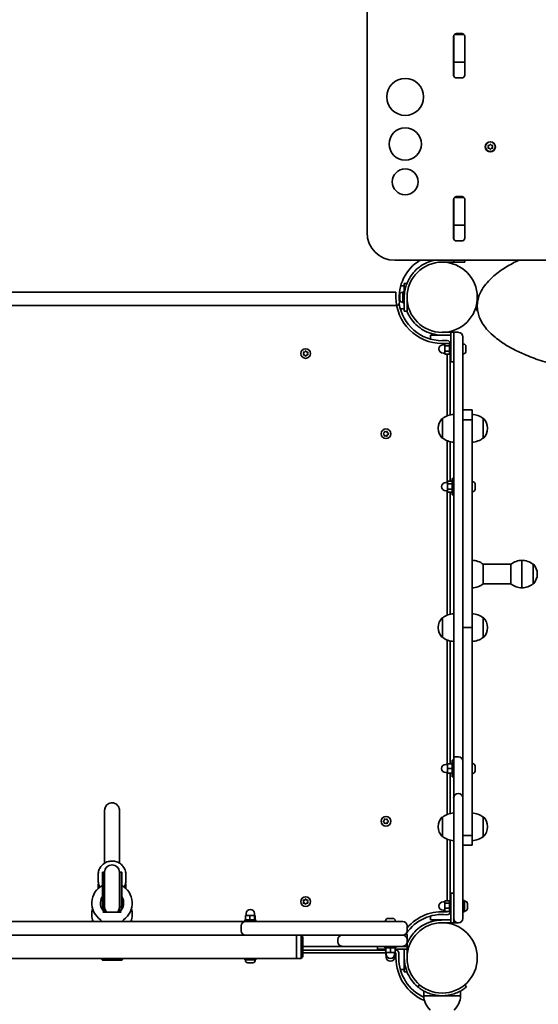
# Model space of a CAD drawing. Units: millimetres. Extents: x -5473 to 5770, y -4240 to 4450.
# Drawn here: x 713 to 1275, y -888 to 179 of the extents above; entities that cross this region are included whole.
import ezdxf

# ---------------------------------------------------------------- set-up
doc = ezdxf.new("R2010")
doc.units = ezdxf.units.MM
doc.layers.add('Widoczne (ISO)', color=7, linetype='Continuous', lineweight=35)

msp = doc.modelspace()

# ---------------------------------------------------------------- linework, layer by layer
at = {"layer": 'Widoczne (ISO)'}
for p, q in [((1089.5, 524.3), (1089.5, -51.7)), ((1183.4, 119), (1183.4, 161)), ((1183.5, 133.9), (1183.5, 161.9)), ((1194.8, 162.9), (1184.1, 162.9)), ((1186.5, 164), (1192.5, 164)), ((1195.5, 161.9), (1195.5, 133.9)), ((1195.6, 161), (1195.6, 119)), ((1183.5, 132.9), (1183.5, 133.9)), ((1183.5, 132.9), (1195.5, 132.9)), ((1183.5, 132.9), (1183.5, 129.9)), ((1183.5, 129.9), (1183.5, 118.3)), ((1195.5, 133.9), (1195.5, 132.9)), ((1195.5, 129.9), (1195.5, 132.9)), ((1195.5, 129.9), (1195.5, 118.3)), ((1192.5, 115.9), (1186.5, 115.9)), ((1221, 42.8), (1222.2, 43)), ((1222.2, 43), (1223, 43.9)), ((1223.5, 43.9), (1224.2, 43)), ((1224.2, 43), (1225.4, 42.8)), ((1221.2, 41.3), (1220.8, 42.4)), ((1220.8, 40.1), (1221.2, 41.3)), ((1222.2, 39.5), (1221, 39.7)), ((1223, 38.6), (1222.2, 39.5)), ((1224.1, 39.3), (1223.5, 38.6)), ((1225.4, 39.7), (1224.2, 39.5)), ((1225.7, 42.4), (1225.2, 41.3)), ((1225.2, 41.3), (1225.7, 40.1)), ((1183.4, -57.7), (1183.4, -15.7)), ((1183.5, -42.7), (1183.5, -14.7)), ((1194.8, -13.7), (1184.1, -13.7)), ((1186.5, -12.6), (1192.5, -12.6)), ((1195.5, -14.7), (1195.5, -42.7)), ((1195.6, -15.7), (1195.6, -57.7)), ((1183.5, -43.7), (1183.5, -42.7)), ((1183.5, -43.7), (1195.5, -43.7)), ((1183.5, -43.7), (1183.5, -46.8)), ((1183.5, -46.8), (1183.5, -58.4)), ((1195.5, -42.7), (1195.5, -43.7)), ((1195.5, -46.8), (1195.5, -43.7)), ((1195.5, -46.8), (1195.5, -58.4)), ((1192.5, -60.7), (1186.5, -60.7)), ((1119.5, -81.7), (1284.5, -81.7)), ((1171, -83.7), (1181.5, -83.7)), ((1183.5, -83.7), (1181.5, -83.7)), ((1183.5, -83.7), (1183.5, -81.7)), ((1183.5, -83.7), (1195.5, -83.7)), ((1195.5, -81.7), (1195.5, -83.7)), ((570.6, -116.3), (1120.9, -116.3)), ((1120.9, -116.3), (1120.9, -121.8)), ((1129.9, -109.3), (1126, -109.3)), ((1127.6, -116.5), (1128.3, -116.5)), ((1128.3, -127.8), (1128.3, -115.8)), ((1129.9, -115.8), (1128.3, -115.8)), ((1129.9, -111.3), (1129.9, -106.8)), ((1132.8, -106.8), (1129.9, -106.8)), ((1129.9, -111.3), (1129.9, -115.8)), ((1129.9, -121.8), (1129.9, -115.8)), ((1125, -119.2), (1125, -119.1)), ((1125, -119.1), (1125, -119.1)), ((1125, -120.7), (1125, -119.2)), ((1125, -121.2), (1125, -120.7)), ((1125, -123.4), (1125, -121.2)), ((1125, -123.7), (1125, -123.4)), ((1125, -123.7), (1125, -123.7)), ((1125, -123.7), (1125, -123.7)), ((1125, -124.5), (1125, -123.7)), ((1127.6, -127), (1128.3, -127)), ((1129.9, -127.8), (1128.3, -127.8)), ((1129.9, -118.8), (1130, -118.8)), ((1129.9, -121.8), (1129.9, -126.8)), ((1129.9, -136.8), (1129.9, -126.8)), ((1132.9, -126.8), (1132.9, -121.8)), ((1132.9, -124.8), (1133, -124.8)), ((1132.9, -126.8), (1132.9, -136.8)), ((1211.2, -119.8), (1209, -119.8)), ((1209, -123.8), (1209, -119.8)), ((1209.9, -123.8), (1209, -123.8)), ((569.6, -130.6), (1121.6, -130.6)), ((1125.6, -134.3), (1129.9, -134.3)), ((1129.9, -136.8), (1132.9, -136.8)), ((1208.4, -128.5), (1208.4, -134)), ((1176, -159.8), (1171, -159.8)), ((1176, -159.8), (1180.5, -159.8)), ((1180.5, -159.8), (1183.5, -159.8)), ((1180.5, -159.8), (1180.5, -177.8)), ((1188.7, -159.8), (1183.5, -159.8)), ((1183.5, -172), (1183.5, -159.8)), ((1158.5, -162.8), (1161.5, -162.8)), ((1158.5, -162.8), (1158.5, -167.1)), ((1161.5, -162.8), (1171, -162.8)), ((1171, -162.8), (1176, -162.8)), ((1176.5, -168.8), (1171, -168.8)), ((1180.5, -162.8), (1176, -162.8)), ((1193.5, -164.6), (1193.5, -172.9)), ((1020.7, -181.2), (1021.9, -181.1)), ((1022.1, -180.9), (1022.7, -180.1)), ((1023.2, -180.1), (1023.9, -181.1)), ((1023.9, -181.1), (1025.1, -181.2)), ((1171, -171.8), (1176.5, -171.8)), ((1173.9, -173.3), (1171.9, -173.3)), ((1178.9, -172.1), (1173.9, -172.1)), ((1173.9, -172.1), (1173.9, -174.4)), ((1178.9, -174.4), (1173.9, -174.4)), ((1173.9, -174.4), (1173.9, -180.2)), ((1178.9, -180.2), (1173.9, -180.2)), ((1173.9, -180.2), (1173.9, -183.6)), ((1176.5, -171.8), (1176.5, -172.1)), ((1178.9, -183.8), (1178.9, -171.8)), ((1180.5, -171.8), (1178.9, -171.8)), ((1180.5, -191.8), (1180.5, -177.8)), ((1183.5, -327.7), (1183.5, -172)), ((1194.2, -172.6), (1193.5, -172.6)), ((1193.5, -172.9), (1193.5, -326.8)), ((1196.8, -175.1), (1196.8, -175.2)), ((1196.8, -175.2), (1196.8, -175.4)), ((1196.8, -175.4), (1196.8, -177.1)), ((1196.8, -177.1), (1196.8, -177.2)), ((1196.8, -177.2), (1196.8, -177.2)), ((1196.8, -177.2), (1196.8, -177.6)), ((1196.8, -177.6), (1196.8, -179.7)), ((1196.8, -179.7), (1196.8, -179.8)), ((1196.8, -179.8), (1196.8, -180)), ((1196.8, -179.8), (1196.8, -179.8)), ((1196.8, -180), (1196.8, -180.5)), ((1020.9, -182.8), (1020.5, -181.7)), ((1020.5, -183.9), (1020.9, -182.8)), ((1021.9, -184.5), (1020.7, -184.3)), ((1022.7, -185.5), (1021.9, -184.5)), ((1023.9, -184.5), (1023.2, -185.5)), ((1025.1, -184.3), (1023.9, -184.5)), ((1025.4, -181.7), (1024.9, -182.8)), ((1024.9, -182.8), (1025.4, -183.9)), ((1173.9, -182.3), (1171.9, -182.3)), ((1178.9, -183.6), (1173.9, -183.6)), ((1176.5, -183.6), (1176.5, -250.4)), ((1180.5, -183.8), (1178.9, -183.8)), ((1179.5, -249.4), (1179.5, -183.8)), ((1180.5, -191.8), (1183.5, -191.8)), ((1194.2, -183.1), (1193.5, -183.1)), ((1203.5, -243.8), (1193.5, -243.8)), ((1203.5, -243.8), (1203.5, -243.8)), ((1203.5, -252.7), (1203.5, -243.8)), ((1171.5, -253.2), (1171.4, -253.2)), ((1171.5, -253.2), (1171.5, -274.5)), ((1203.5, -254.6), (1193.5, -254.6)), ((1203.5, -254.6), (1203.5, -252.7)), ((1203.5, -254.6), (1203.5, -269.3)), ((1215.5, -274.5), (1215.5, -253.2)), ((1215.5, -253.2), (1215.5, -253.2)), ((1166.8, -263.5), (1166.8, -264.1)), ((1220.1, -264.1), (1220.1, -263.5)), ((1107.3, -269.6), (1108.2, -268.8)), ((1108.2, -270.8), (1107.3, -270.1)), ((1108.2, -268.8), (1108.4, -267.6)), ((1108.4, -272), (1108.2, -270.8)), ((1108.9, -267.4), (1110, -267.8)), ((1110, -271.8), (1108.9, -272.3)), ((1110, -267.8), (1111.1, -267.4)), ((1111.1, -272.3), (1110, -271.8)), ((1111.5, -267.6), (1111.7, -268.8)), ((1111.7, -270.8), (1111.5, -272)), ((1112.7, -270.1), (1111.7, -270.8)), ((1111.9, -269), (1112.7, -269.6)), ((1171.5, -274.5), (1171.4, -274.5)), ((1176.5, -277.3), (1176.5, -322.6)), ((1203.5, -269.3), (1203.5, -356.7)), ((1215.5, -274.5), (1215.5, -274.5)), ((1179.5, -321.3), (1179.5, -278.3)), ((1181.9, -318.1), (1181.9, -336.1)), ((1181.9, -318.1), (1183.5, -318.1)), ((1176.9, -322.6), (1174.9, -322.6)), ((1181.9, -321.3), (1176.9, -321.3)), ((1176.9, -321.3), (1176.9, -324.2)), ((1181.9, -324.2), (1176.9, -324.2)), ((1176.9, -324.2), (1176.9, -330)), ((1181.9, -330), (1176.9, -330)), ((1176.9, -330), (1176.9, -332.9)), ((1183.5, -339.7), (1183.5, -327.7)), ((1193.5, -326.8), (1193.5, -335)), ((1204.2, -321.9), (1203.5, -321.9)), ((1206.8, -324.4), (1206.8, -325.5)), ((1206.8, -326), (1206.8, -328.2)), ((1206.8, -328.7), (1206.8, -329.8)), ((1176.9, -331.6), (1174.9, -331.6)), ((1176.5, -331.6), (1176.5, -466.4)), ((1181.9, -332.9), (1176.9, -332.9)), ((1179.5, -465.4), (1179.5, -332.9)), ((1181.9, -336.1), (1183.5, -336.1)), ((1183.5, -339.7), (1183.5, -354.5)), ((1193.5, -354.5), (1193.5, -335)), ((1204.2, -332.4), (1203.5, -332.4)), ((1183.5, -354.5), (1183.5, -604.8)), ((1193.5, -604.8), (1193.5, -354.5)), ((1203.5, -356.7), (1203.5, -392)), ((1203.5, -392), (1203.5, -402)), ((1203.5, -415.6), (1203.5, -402)), ((1203.5, -477.8), (1203.5, -415.6)), ((1215.5, -432.5), (1215.5, -411.2)), ((1245.5, -411.2), (1215.5, -411.2)), ((1245.5, -411.2), (1245.5, -432.5)), ((1257.5, -406.8), (1257.5, -436.8)), ((1257.5, -436.8), (1257.5, -406.8)), ((1269.5, -432.5), (1269.5, -411.2)), ((1269.5, -411.2), (1269.5, -411.2)), ((1274.1, -422.1), (1274.1, -421.6)), ((1245.5, -432.5), (1215.5, -432.5)), ((1269.5, -432.5), (1269.5, -432.5)), ((1171.5, -469.2), (1171.4, -469.2)), ((1171.5, -469.2), (1171.5, -490.5)), ((1215.5, -490.5), (1215.5, -469.2)), ((1215.5, -469.2), (1215.5, -469.2)), ((1166.8, -479.5), (1166.8, -480.1)), ((1203.5, -479.8), (1193.5, -479.8)), ((1193.5, -479.8), (1203.5, -479.8)), ((1203.5, -477.8), (1203.5, -479.8)), ((1203.5, -479.8), (1203.5, -481.9)), ((1220.1, -480.1), (1220.1, -479.5)), ((1171.5, -490.5), (1171.4, -490.5)), ((1203.5, -544), (1203.5, -481.9)), ((1215.5, -490.5), (1215.5, -490.5)), ((1176.5, -493.3), (1176.5, -628.1)), ((1179.5, -627.6), (1179.5, -494.3)), ((1203.5, -557.6), (1203.5, -544)), ((1203.5, -557.6), (1203.5, -567.7)), ((1203.5, -567.7), (1203.5, -603)), ((1183.5, -604.8), (1183.5, -619.8)), ((1193.5, -624.6), (1193.5, -604.8)), ((1203.5, -603), (1203.5, -690.4)), ((1176.9, -628.1), (1174.9, -628.1)), ((1176.9, -627.6), (1176.9, -632.6)), ((1181.9, -627.6), (1176.9, -627.6)), ((1181.9, -623.6), (1181.9, -641.6)), ((1181.9, -623.6), (1183.5, -623.6)), ((1188.7, -619.8), (1183.5, -619.8)), ((1183.5, -632), (1183.5, -619.8)), ((1193.5, -624.6), (1193.5, -632.9)), ((1204.2, -627.3), (1203.5, -627.3)), ((1176.9, -637.1), (1174.9, -637.1)), ((1176.5, -637.1), (1176.5, -682.4)), ((1181.9, -632.6), (1176.9, -632.6)), ((1176.9, -632.6), (1176.9, -637.6)), ((1181.9, -637.6), (1176.9, -637.6)), ((1179.5, -681.4), (1179.5, -637.6)), ((1183.5, -664.4), (1183.5, -632)), ((1193.5, -632.9), (1193.5, -775.8)), ((1204.2, -637.8), (1203.5, -637.8)), ((1206.8, -629.9), (1206.8, -630.1)), ((1206.8, -630.1), (1206.8, -630.4)), ((1206.8, -630.4), (1206.8, -632.3)), ((1206.8, -632.3), (1206.8, -632.8)), ((1206.8, -632.8), (1206.8, -634.8)), ((1206.8, -634.8), (1206.8, -635)), ((1206.8, -635), (1206.8, -635.3)), ((1181.9, -641.6), (1183.5, -641.6)), ((1188.7, -659.8), (1188.2, -659.8)), ((1183.5, -672), (1183.5, -664.6)), ((1183.5, -682), (1183.5, -672)), ((1193.5, -664.6), (1193.5, -672)), ((1193.5, -672), (1193.5, -682)), ((1183.5, -682), (1183.5, -784.8)), ((1193.5, -784.8), (1193.5, -682)), ((1107.3, -689.6), (1108.2, -688.8)), ((1108.2, -690.8), (1107.3, -690.1)), ((1108.2, -688.8), (1108.4, -687.6)), ((1108.4, -692), (1108.2, -690.8)), ((1108.9, -687.4), (1110, -687.8)), ((1110, -691.8), (1108.9, -692.3)), ((1110, -687.8), (1111.1, -687.4)), ((1111.1, -692.3), (1110, -691.8)), ((1111.5, -687.6), (1111.7, -688.8)), ((1111.7, -690.8), (1111.5, -692)), ((1112.7, -690.1), (1111.7, -690.8)), ((1111.9, -689), (1112.7, -689.6)), ((1171.5, -685.2), (1171.4, -685.2)), ((1171.5, -685.2), (1171.5, -706.5)), ((1203.5, -690.4), (1203.5, -705.1)), ((1215.5, -706.5), (1215.5, -685.2)), ((1215.5, -685.2), (1215.5, -685.2)), ((1166.8, -695.5), (1166.8, -696.1)), ((1220.1, -696.1), (1220.1, -695.5)), ((1171.5, -706.5), (1171.4, -706.5)), ((1176.5, -709.3), (1176.5, -776.1)), ((1179.5, -775.8), (1179.5, -710.3)), ((1193.5, -705.1), (1203.5, -705.1)), ((1203.5, -706.9), (1203.5, -705.1)), ((1203.5, -715.8), (1203.5, -706.9)), ((1215.5, -706.5), (1215.5, -706.5)), ((1193.5, -715.8), (1203.5, -715.8)), ((1203.5, -715.8), (1203.5, -715.8)), ((802.4, -745.1), (802.4, -782.4)), ((804.4, -745.1), (802.4, -745.1)), ((804.4, -745.1), (804.4, -782.4)), ((804.9, -745), (804.9, -782.5)), ((820.9, -782.5), (820.9, -745)), ((821.4, -745.1), (821.4, -782.4)), ((823.4, -745.1), (821.4, -745.1)), ((823.4, -745.1), (823.4, -782.4)), ((797.9, -754.2), (797.9, -747.5)), ((827.9, -754.2), (827.9, -747.5)), ((797.9, -762.5), (797.9, -759.5)), ((827.9, -762.5), (827.9, -759.5)), ((1180.5, -781.8), (1180.5, -767.8)), ((1180.5, -767.8), (1183.5, -767.8)), ((1020.9, -776.9), (1020.5, -775.8)), ((1020.5, -778), (1020.9, -776.9)), ((1020.7, -775.3), (1021.9, -775.2)), ((1021.9, -778.6), (1020.7, -778.4)), ((1021.9, -775.2), (1022.7, -774.2)), ((1022.7, -779.6), (1021.9, -778.6)), ((1023.2, -774.2), (1023.9, -775.2)), ((1023.8, -778.8), (1023.2, -779.6)), ((1023.9, -775.2), (1025.1, -775.3)), ((1025.1, -778.4), (1023.9, -778.6)), ((1025.4, -775.8), (1024.9, -776.9)), ((1024.9, -776.9), (1025.4, -778)), ((1173.9, -777.3), (1171.9, -777.3)), ((1178.9, -776.1), (1173.9, -776.1)), ((1173.9, -776.1), (1173.9, -778.4)), ((1178.9, -778.4), (1173.9, -778.4)), ((1173.9, -778.4), (1173.9, -784.1)), ((1178.9, -787.8), (1178.9, -775.8)), ((1180.5, -775.8), (1178.9, -775.8)), ((1195.1, -775.8), (1193.5, -775.8)), ((1195.1, -787.8), (1195.1, -775.8)), ((1195.8, -776.6), (1195.1, -776.6)), ((804.4, -782.4), (802.4, -782.4)), ((802.4, -782.4), (802.4, -785.5)), ((803.1, -788.4), (822.7, -788.4)), ((804.4, -782.4), (804.4, -787.9)), ((804.9, -782.5), (804.9, -788.3)), ((820.9, -782.5), (820.9, -788.3)), ((823.4, -782.4), (821.4, -782.4)), ((821.4, -782.4), (821.4, -787.9)), ((823.4, -785.5), (823.4, -782.4)), ((1173.9, -786.3), (1171.9, -786.3)), ((1178.9, -784.1), (1173.9, -784.1)), ((1173.9, -784.1), (1173.9, -787.6)), ((1178.9, -787.6), (1173.9, -787.6)), ((1176.5, -787.6), (1176.5, -788.1)), ((1180.5, -787.8), (1178.9, -787.8)), ((1179.5, -788.1), (1179.5, -787.8)), ((1180.5, -781.8), (1180.5, -799.8)), ((1183.5, -795.1), (1183.5, -784.8)), ((1193.5, -784.8), (1193.5, -795.1)), ((1195.1, -787.8), (1193.5, -787.8)), ((1193.5, -787.8), (1193.5, -795.1)), ((1195.8, -787.1), (1195.1, -787.1)), ((1198.4, -779.1), (1198.4, -779.6)), ((1198.4, -779.6), (1198.4, -779.9)), ((1198.4, -779.9), (1198.4, -780)), ((1198.4, -779.9), (1198.4, -779.9)), ((1198.4, -779.9), (1198.4, -779.9)), ((1198.4, -780), (1198.4, -782.1)), ((1198.4, -782.1), (1198.4, -782.5)), ((1198.4, -782.5), (1198.4, -782.5)), ((1198.4, -782.5), (1198.4, -782.6)), ((1198.4, -782.6), (1198.4, -784.3)), ((1198.4, -784.3), (1198.4, -784.4)), ((1198.4, -784.4), (1198.4, -784.5)), ((937.9, -798.4), (687.6, -798.4)), ((800.9, -797.5), (800.8, -798.4)), ((825, -797.5), (825.1, -798.4)), ((957.7, -798.4), (937.9, -798.4)), ((956.9, -796.8), (968.9, -796.8)), ((956.9, -798.4), (956.9, -796.8)), ((957.7, -796.8), (957.7, -791.8)), ((962.4, -791.8), (957.7, -791.8)), ((957.7, -798.4), (966, -798.4)), ((958.4, -791.8), (958.4, -789.8)), ((967.6, -791.8), (962.4, -791.8)), ((962.4, -796.8), (962.4, -791.8)), ((966, -798.4), (1119.9, -798.4)), ((967.4, -791.8), (967.4, -789.8)), ((968.2, -791.8), (967.6, -791.8)), ((967.6, -796.8), (967.6, -791.8)), ((968.2, -796.8), (968.2, -791.8)), ((968.9, -798.4), (968.9, -796.8)), ((1109.7, -797.6), (1109.7, -798.4)), ((1112.2, -795.1), (1112.3, -795.1)), ((1112.3, -795.1), (1113.6, -795.1)), ((1113.6, -795.1), (1114.1, -795.1)), ((1114.1, -795.1), (1116.3, -795.1)), ((1116.3, -795.1), (1116.5, -795.1)), ((1116.5, -795.1), (1116.7, -795.1)), ((1116.5, -795.1), (1116.5, -795.1)), ((1116.7, -795.1), (1117.6, -795.1)), ((1119.9, -798.4), (1128.2, -798.4)), ((1120.2, -797.6), (1120.2, -798.4)), ((1158.5, -792.5), (1158.5, -796.8)), ((1161.5, -796.8), (1158.5, -796.8)), ((1171, -796.8), (1161.5, -796.8)), ((1180.5, -796.8), (1171, -796.8)), ((1171, -799.8), (1180.5, -799.8)), ((1180.5, -799.8), (1183.5, -799.8)), ((1183.5, -799.8), (1183.5, -795.1)), ((1183.5, -799.8), (1183.5, -795.3)), ((1183.5, -796.8), (1183.5, -796.8)), ((1183.5, -799.8), (1183.5, -799.8)), ((1183.5, -799.8), (1188.2, -799.8)), ((1188.2, -799.8), (1188.7, -799.8)), ((1188.7, -799.8), (1188.7, -799.8)), ((952.9, -803.1), (952.9, -808.6)), ((1132.9, -808.6), (1132.9, -803.1)), ((687.6, -813.4), (937.9, -813.4)), ((937.9, -813.4), (957.7, -813.4)), ((966, -813.4), (957.7, -813.4)), ((1119.9, -813.4), (966, -813.4)), ((1012.9, -813.4), (1012.9, -816.4)), ((1012.9, -816.4), (1012.9, -813.4)), ((1012.9, -835.4), (1012.9, -816.4)), ((1012.9, -835.4), (1012.9, -816.4)), ((1017.9, -813.4), (1019.9, -815.4)), ((1017.9, -816.4), (1017.9, -813.4)), ((1017.9, -816.4), (1017.9, -835.4)), ((1019.9, -815.4), (1019.9, -816.4)), ((1019.9, -835.4), (1019.9, -816.4)), ((1057.9, -818.1), (1057.9, -820.6)), ((1128.2, -813.4), (1119.9, -813.4)), ((1128.9, -813.4), (1128.9, -813.4)), ((1132.9, -818.1), (1132.9, -813.4)), ((1132.9, -820.6), (1132.9, -818.1)), ((1132.9, -822.4), (1132.9, -820.6)), ((1062.7, -825.4), (1019.9, -825.4)), ((1019.9, -825.4), (1062.7, -825.4)), ((1108.9, -829.4), (1019.9, -829.4)), ((1019.9, -832.4), (1109.9, -832.4)), ((1072.9, -825.4), (1062.7, -825.4)), ((1072.9, -825.4), (1118.9, -825.4)), ((1100.9, -828.4), (1100.9, -825.4)), ((1109.9, -828.4), (1100.9, -828.4)), ((1108.9, -825.4), (1108.9, -827)), ((1120.9, -827), (1108.9, -827)), ((1108.9, -828.4), (1108.9, -830)), ((1109.9, -830), (1108.9, -830)), ((1109.9, -827), (1109.9, -832)), ((1109.9, -832), (1114.9, -832)), ((1109.9, -832), (1109.9, -835)), ((1110.4, -832), (1110.4, -834)), ((1114.9, -827), (1114.9, -832)), ((1114.9, -832), (1119.9, -832)), ((1128.2, -825.4), (1118.9, -825.4)), ((1119.4, -832), (1119.4, -834)), ((1119.9, -827), (1119.9, -832)), ((1119.9, -828.4), (1132.9, -828.4)), ((1120.9, -830), (1119.9, -830)), ((1119.9, -832), (1119.9, -835)), ((1119.9, -832.4), (1120.9, -832.4)), ((1120.9, -825.4), (1120.9, -827)), ((1120.9, -828.4), (1120.9, -830)), ((1120.9, -832.4), (1120.9, -837.9)), ((1123.9, -837.9), (1123.9, -832.4)), ((1132.9, -825.4), (1128.2, -825.4)), ((1129.9, -825.4), (1129.9, -825.1)), ((1129.9, -828.4), (1129.9, -837.9)), ((1132.9, -822.9), (1132.4, -822.9)), ((1132.9, -822.9), (1132.9, -825.4)), ((1132.9, -828.4), (1132.9, -825.4)), ((1132.9, -837.9), (1132.9, -828.4)), ((612.9, -838.4), (806.4, -838.4)), ((801.4, -838.4), (801.4, -839.4)), ((801.4, -839.4), (824.4, -839.4)), ((802.4, -840.4), (801.4, -839.4)), ((802.4, -840.4), (823.4, -840.4)), ((806.4, -838.4), (819.4, -838.4)), ((819.4, -838.4), (1012.9, -838.4)), ((823.4, -840.4), (824.4, -839.4)), ((824.4, -838.4), (824.4, -839.4)), ((956.9, -840), (956.9, -838.4)), ((956.9, -840), (968.9, -840)), ((957.7, -840.7), (957.7, -840)), ((968.2, -840.7), (968.2, -840)), ((968.9, -840), (968.9, -838.4)), ((1012.9, -835.4), (1012.9, -838.4)), ((1012.9, -838.4), (1012.9, -835.4)), ((1012.9, -838.4), (1017.9, -838.4)), ((1017.9, -838.4), (1017.9, -835.4)), ((1017.9, -838.4), (1019.9, -836.4)), ((1019.9, -835.4), (1019.9, -836.4)), ((1109.9, -835), (1110.5, -835)), ((1110.4, -835), (1110.4, -837)), ((1119.3, -835), (1119.9, -835)), ((1119.4, -835), (1119.4, -837)), ((1129.9, -837.9), (1129.9, -847.4)), ((960.3, -843.3), (960.2, -843.3)), ((960.5, -843.3), (960.3, -843.3)), ((962.2, -843.3), (960.5, -843.3)), ((962.3, -843.3), (962.2, -843.3)), ((962.3, -843.3), (962.3, -843.3)), ((962.7, -843.3), (962.3, -843.3)), ((964.8, -843.3), (962.7, -843.3)), ((964.9, -843.3), (964.8, -843.3)), ((964.9, -843.3), (964.9, -843.3)), ((965.1, -843.3), (964.9, -843.3)), ((965.6, -843.3), (965.1, -843.3)), ((1125.6, -850.4), (1129.9, -850.4)), ((1129.9, -847.4), (1129.9, -850.4)), ((1129.9, -852.9), (1129.9, -850.4)), ((1129.9, -852.9), (1132.8, -852.9)), ((1146.5, -867), (1144.6, -869.3)), ((1151, -878.9), (1151, -873.7)), ((1191, -878.9), (1191, -873.7)), ((1197.4, -869.3), (1195.4, -867)), ((1151, -878.9), (1171, -878.9)), ((1171, -878.9), (1191, -878.9))]:
    msp.add_line(p, q, dxfattribs=at)
for centre, radius in [((1130.9, 95.3), 20), ((1130.9, 44.3), 17.5), ((1223.2, 41.3), 5.5), ((1223.2, 41.3), 5.25), ((1130.9, 3.3), 14), ((1171, -121.8), 38.1), ((1022.9, -182.8), 5.25), ((1110, -269.8), 5.25), ((1110, -689.8), 5.25), ((1022.9, -776.9), 5.25), ((1171, -837.9), 38.1)]:
    msp.add_circle(centre, radius, dxfattribs=at)
for centre, radius, start, end in [((1186.5, 161), 3.05, 90, 180), ((1192.5, 161), 3.05, 0, 90), ((1186.5, 147), 3.05, 167.2675, 180), ((1192.5, 147), 3.05, 0, 12.7325), ((1186.5, 119), 3.05, 180, 270), ((1192.5, 119), 3.05, 270, 0), ((1224.2, 39.3), 0.189, 98.262, 185.2141), ((1186.5, -15.7), 3.05, 90, 180), ((1192.5, -15.7), 3.05, 0, 90), ((1186.5, -29.6), 3.05, 167.2675, 180), ((1192.5, -29.6), 3.05, 0, 12.7325), ((1119.5, -51.7), 30, 180, 270), ((1186.5, -57.7), 3.05, 180, 270), ((1192.5, -57.7), 3.05, 270, 0), ((1171.3, -122), 47, 121.0952, 186.3358), ((1127.6, -119.1), 2.56, 90, 180), ((1171, -121.8), 41.1, 169.8819, 180), ((1171, -121.8), 50.1, 180, 270), ((1121.6, -127.6), 3, 270, 6.3358), ((1127.6, -124.5), 2.56, 180, 270), ((1213.2, -128.5), 4.75, 138.9873, 162.0624), ((1171, -121.8), 47.1, 188.266, 270), ((1213.2, -128.5), 4.75, 179.7624, 180), ((1213.2, -134), 4.75, 180, 220.3464), ((1188.7, -164.6), 4.75, 0, 90), ((1171, -121.8), 41.1, 259.8819, 270), ((1176.5, -171.8), 3, 0, 90), ((1021.9, -180.9), 0.189, 278.262, 5.2141), ((1171.9, -177.8), 4.5, 90, 270), ((1194.2, -175.1), 2.56, 0, 90), ((1194.2, -180.5), 2.56, 270, 0), ((1181.8, -263.5), 15, 138.0408, 180), ((1171.4, -254.2), 1, 90, 138.0408), ((1184.7, -270.8), 22, 93.062, 126.7891), ((1202.3, -270.8), 22, 53.2109, 86.938), ((1215.5, -254.2), 1, 41.9592, 90), ((1205.1, -263.5), 15, 0, 41.9592), ((1181.8, -264.1), 15, 180, 221.9592), ((1205.1, -264.1), 15, 318.0408, 0), ((1111.9, -268.8), 0.189, 188.262, 275.2141), ((1171.4, -273.5), 1, 221.9592, 270), ((1184.7, -256.9), 22, 233.2109, 266.938), ((1202.3, -256.9), 22, 273.062, 306.7891), ((1215.5, -273.5), 1, 270, 318.0408), ((1174.9, -327.1), 4.5, 90, 270), ((1204.2, -324.4), 2.56, 6.9552, 90), ((1204.2, -329.8), 2.56, 270, 353.0448), ((1202.3, -428.8), 22, 53.2109, 86.938), ((1258.7, -428.8), 22, 93.062, 126.7891), ((1256.3, -428.8), 22, 53.2109, 86.938), ((1269.5, -412.2), 1, 41.9592, 90), ((1259.1, -421.6), 15, 0, 41.9592), ((1259.1, -422.1), 15, 318.0408, 0), ((1202.3, -414.9), 22, 273.062, 306.7891), ((1258.7, -414.9), 22, 233.2109, 266.938), ((1256.3, -414.9), 22, 273.062, 306.7891), ((1269.5, -431.5), 1, 270, 318.0408), ((1181.8, -479.5), 15, 138.0408, 180), ((1171.4, -470.2), 1, 90, 138.0408), ((1184.7, -486.8), 22, 93.062, 126.7891), ((1202.3, -486.8), 22, 53.2109, 86.938), ((1215.5, -470.2), 1, 41.9592, 90), ((1205.1, -479.5), 15, 0, 41.9592), ((1181.8, -480.1), 15, 180, 221.9592), ((1205.1, -480.1), 15, 318.0408, 0), ((1171.4, -489.5), 1, 221.9592, 270), ((1184.7, -472.9), 22, 233.2109, 266.938), ((1202.3, -472.9), 22, 273.062, 306.7891), ((1215.5, -489.5), 1, 270, 318.0408), ((1174.9, -632.6), 4.5, 90, 270), ((1188.7, -624.6), 4.75, 0, 90), ((1204.2, -629.9), 2.56, 0, 90), ((1204.2, -635.3), 2.56, 270, 0), ((1188.2, -664.6), 4.75, 90, 180), ((1188.7, -664.6), 4.75, 0, 90), ((1184.7, -702.8), 22, 93.0744, 126.7891), ((1202.3, -702.8), 22, 53.2109, 86.938), ((1111.9, -688.8), 0.189, 188.262, 275.2141), ((1181.8, -695.5), 15, 138.0408, 180), ((1171.4, -686.2), 1, 90, 138.0408), ((1215.5, -686.2), 1, 41.9592, 90), ((1205.1, -695.5), 15, 0, 41.9592), ((1181.8, -696.1), 15, 180, 221.9592), ((1205.1, -696.1), 15, 318.0408, 0), ((1171.4, -705.5), 1, 221.9592, 270), ((1184.7, -688.9), 22, 233.2109, 266.9256), ((1202.3, -688.9), 22, 273.062, 306.7891), ((1215.5, -705.5), 1, 270, 318.0408), ((812.9, -745.1), 8.5, 180, 199.7499), ((812.9, -745), 8, 0, 180), ((812.9, -745.1), 8.5, 340.2501, 0), ((812.9, -778.5), 21.9, 118.6069, 235.3396), ((812.9, -778.5), 21.9, 304.6604, 61.3931), ((812.9, -778.5), 12.6, 146.2387, 229.7025), ((812.9, -778.5), 12.6, 310.2975, 33.7613), ((1024, -778.8), 0.189, 98.262, 185.2141), ((1171.9, -781.8), 4.5, 90, 270), ((1195.8, -779.1), 2.56, 0, 90), ((812.9, -790.5), 21.9, 164.1215, 201.0311), ((812.9, -790.5), 12.6, 146.2387, 151.6366), ((812.9, -782.4), 8.5, 160.2501, 180), ((805.4, -787.4), 1, 229.7025, 270), ((812.9, -782.5), 8, 180, 227.4385), ((812.9, -782.5), 8, 312.5615, 0), ((820.4, -787.4), 1, 270, 310.2975), ((812.9, -782.4), 8.5, 0, 19.7499), ((812.9, -790.5), 12.6, 28.3634, 33.7613), ((812.9, -790.5), 21.9, 338.9689, 15.8785), ((962.9, -789.8), 4.5, 0, 180), ((1171, -837.9), 50.1, 83.691, 139.4853), ((1176.5, -788.1), 3, 263.691, 0), ((1195.8, -784.5), 2.56, 270, 0), ((799.9, -797.4), 1, 353.4398, 55.3396), ((826, -797.4), 1, 124.6604, 186.5602), ((957.7, -803.1), 4.75, 90, 180), ((1112.2, -797.6), 2.56, 90, 180), ((1117.6, -797.6), 2.56, 0, 90), ((1128.2, -803.1), 4.75, 0, 90), ((1171, -837.9), 47.1, 83.691, 145.6618), ((1188.2, -795.1), 4.75, 180, 270), ((1188.7, -795.1), 4.75, 270, 0), ((1188.7, -795.1), 4.75, 270, 0), ((957.7, -808.6), 4.75, 180, 270), ((1128.2, -808.6), 4.75, 270, 0), ((1062.7, -818.1), 4.75, 90, 180), ((1062.7, -820.6), 4.75, 180, 270), ((1128.2, -818.1), 4.75, 0, 90), ((1128.2, -820.6), 4.75, 270, 0), ((1125.9, -813.4), 3, 0, 1.1362), ((1129.9, -813.4), 3, 0, 43.625), ((1120.9, -832.4), 3, 0, 90), ((1129.9, -822.4), 3, 350.4059, 0), ((960.2, -840.7), 2.56, 180, 270), ((965.6, -840.7), 2.56, 270, 0), ((1114.9, -834), 4.5, 180, 0), ((1114.9, -837), 4.5, 180, 0), ((1171, -837.9), 50.1, 180, 247.3896), ((1171, -837.9), 47.1, 180, 244.9796), ((1173, -878.3), 22, 181.5657, 227.0433), ((1171, -837.9), 41, 251.4327, 288.5673), ((1169, -878.3), 22, 312.9566, 358.4342)]:
    msp.add_arc(centre, radius, start, end, dxfattribs=at)
for points in [[(1220.6, 42.8), (1220.8, 42.8), (1220.9, 42.8), (1221, 42.8)], [(1220.8, 42.4), (1220.7, 42.5), (1220.7, 42.6), (1220.6, 42.8)], [(1223, 43.9), (1223, 44), (1223.1, 44.2), (1223.2, 44.3)], [(1223.2, 44.3), (1223.3, 44.2), (1223.4, 44), (1223.5, 43.9)], [(1225.4, 42.8), (1225.5, 42.8), (1225.7, 42.8), (1225.8, 42.8)], [(1225.8, 42.8), (1225.8, 42.6), (1225.7, 42.5), (1225.7, 42.4)], [(1220.6, 39.8), (1220.7, 39.9), (1220.7, 40), (1220.8, 40.1)], [(1221, 39.7), (1220.9, 39.7), (1220.8, 39.7), (1220.6, 39.8)], [(1223.2, 38.3), (1223.1, 38.4), (1223, 38.5), (1223, 38.6)], [(1223.5, 38.6), (1223.4, 38.5), (1223.3, 38.4), (1223.2, 38.3)], [(1225.8, 39.8), (1225.7, 39.7), (1225.5, 39.7), (1225.4, 39.7)], [(1225.7, 40.1), (1225.7, 40), (1225.8, 39.9), (1225.8, 39.8)], [(1125, -119.1), (1125, -119), (1125, -118.9), (1125, -118.8)], [(1125, -118.8), (1125, -119), (1125, -119.1), (1125, -119.2)], [(1125, -120.7), (1125, -120.7), (1125, -120.8), (1125, -120.8)], [(1125, -120.8), (1125, -120.9), (1125, -121), (1125, -121.2)], [(1125, -123.4), (1125, -123.5), (1125, -123.6), (1125, -123.8)], [(1125, -123.8), (1125, -123.7), (1125, -123.7), (1125, -123.7)], [(1209, -123.8), (1209, -123.8), (1209, -123.8), (1209, -123.8)], [(1020.3, -181.3), (1020.5, -181.3), (1020.6, -181.2), (1020.7, -181.2)], [(1020.5, -181.7), (1020.4, -181.5), (1020.4, -181.4), (1020.3, -181.3)], [(1022.7, -180.1), (1022.8, -180), (1022.8, -179.9), (1022.9, -179.8)], [(1022.9, -179.8), (1023, -179.9), (1023.1, -180), (1023.2, -180.1)], [(1025.1, -181.2), (1025.2, -181.2), (1025.4, -181.3), (1025.5, -181.3)], [(1025.5, -181.3), (1025.5, -181.4), (1025.4, -181.5), (1025.4, -181.7)], [(1196.8, -175), (1196.8, -175.1), (1196.8, -175.2), (1196.8, -175.2)], [(1196.8, -175.4), (1196.8, -175.3), (1196.8, -175.1), (1196.8, -175)], [(1196.8, -177.3), (1196.8, -177.2), (1196.8, -177.1), (1196.8, -177.1)], [(1196.8, -177.6), (1196.8, -177.5), (1196.8, -177.4), (1196.8, -177.3)], [(1196.8, -180.1), (1196.8, -180), (1196.8, -179.8), (1196.8, -179.7)], [(1196.8, -180), (1196.8, -180.1), (1196.8, -180.1), (1196.8, -180.1)], [(1020.3, -184.3), (1020.4, -184.2), (1020.4, -184), (1020.5, -183.9)], [(1020.7, -184.3), (1020.6, -184.3), (1020.5, -184.3), (1020.3, -184.3)], [(1022.9, -185.8), (1022.8, -185.7), (1022.8, -185.6), (1022.7, -185.5)], [(1023.2, -185.5), (1023.1, -185.6), (1023, -185.7), (1022.9, -185.8)], [(1025.5, -184.3), (1025.4, -184.3), (1025.2, -184.3), (1025.1, -184.3)], [(1025.4, -183.9), (1025.4, -184), (1025.5, -184.2), (1025.5, -184.3)], [(1107, -269.8), (1107.1, -269.8), (1107.2, -269.7), (1107.3, -269.6)], [(1107.3, -270.1), (1107.2, -270), (1107.1, -269.9), (1107, -269.8)], [(1108.4, -267.6), (1108.4, -267.5), (1108.5, -267.4), (1108.5, -267.2)], [(1108.5, -272.4), (1108.5, -272.3), (1108.4, -272.2), (1108.4, -272)], [(1108.5, -267.2), (1108.6, -267.3), (1108.7, -267.3), (1108.9, -267.4)], [(1108.9, -272.3), (1108.7, -272.3), (1108.6, -272.4), (1108.5, -272.4)], [(1111.1, -267.4), (1111.2, -267.3), (1111.3, -267.3), (1111.5, -267.2)], [(1111.5, -272.4), (1111.3, -272.4), (1111.2, -272.3), (1111.1, -272.3)], [(1111.5, -267.2), (1111.5, -267.4), (1111.5, -267.5), (1111.5, -267.6)], [(1111.5, -272), (1111.5, -272.2), (1111.5, -272.3), (1111.5, -272.4)], [(1112.7, -269.6), (1112.8, -269.7), (1112.9, -269.8), (1113, -269.8)], [(1113, -269.8), (1112.9, -269.9), (1112.8, -270), (1112.7, -270.1)], [(1206.8, -324.4), (1206.8, -324.3), (1206.8, -324.2), (1206.8, -324.1)], [(1206.8, -325.6), (1206.8, -325.6), (1206.8, -325.6), (1206.8, -325.5)], [(1206.8, -326), (1206.8, -325.9), (1206.8, -325.7), (1206.8, -325.6)], [(1206.8, -328.6), (1206.8, -328.5), (1206.8, -328.3), (1206.8, -328.2)], [(1206.8, -328.7), (1206.8, -328.6), (1206.8, -328.6), (1206.8, -328.6)], [(1206.8, -330.1), (1206.8, -330), (1206.8, -329.9), (1206.8, -329.8)], [(1206.8, -630.4), (1206.8, -630.3), (1206.8, -630.1), (1206.8, -630)], [(1206.8, -630), (1206.8, -630), (1206.8, -630.1), (1206.8, -630.1)], [(1206.8, -632.6), (1206.8, -632.5), (1206.8, -632.4), (1206.8, -632.3)], [(1206.8, -632.8), (1206.8, -632.7), (1206.8, -632.7), (1206.8, -632.6)], [(1206.8, -635.2), (1206.8, -635), (1206.8, -634.9), (1206.8, -634.8)], [(1206.8, -635), (1206.8, -635.1), (1206.8, -635.1), (1206.8, -635.2)], [(1107, -689.8), (1107.1, -689.8), (1107.2, -689.7), (1107.3, -689.6)], [(1107.3, -690.1), (1107.2, -690), (1107.1, -689.9), (1107, -689.8)], [(1108.4, -687.6), (1108.4, -687.5), (1108.5, -687.4), (1108.5, -687.2)], [(1108.5, -692.4), (1108.5, -692.3), (1108.4, -692.2), (1108.4, -692)], [(1108.5, -687.2), (1108.6, -687.3), (1108.7, -687.3), (1108.9, -687.4)], [(1108.9, -692.3), (1108.7, -692.3), (1108.6, -692.4), (1108.5, -692.4)], [(1111.1, -687.4), (1111.2, -687.3), (1111.3, -687.3), (1111.5, -687.2)], [(1111.5, -692.4), (1111.3, -692.4), (1111.2, -692.3), (1111.1, -692.3)], [(1111.5, -687.2), (1111.5, -687.4), (1111.5, -687.5), (1111.5, -687.6)], [(1111.5, -692), (1111.5, -692.2), (1111.5, -692.3), (1111.5, -692.4)], [(1112.7, -689.6), (1112.8, -689.7), (1112.9, -689.8), (1113, -689.8)], [(1113, -689.8), (1112.9, -689.9), (1112.8, -690), (1112.7, -690.1)], [(798.2, -756.9), (798, -757.7), (797.9, -758.6), (797.9, -759.5)], [(827.9, -759.5), (827.9, -758.6), (827.8, -757.7), (827.7, -756.9)], [(802.4, -776.7), (801.8, -776.1), (801.3, -775.5), (800.8, -774.9)], [(1020.3, -775.4), (1020.5, -775.4), (1020.6, -775.3), (1020.7, -775.3)], [(1020.5, -775.8), (1020.4, -775.6), (1020.4, -775.5), (1020.3, -775.4)], [(1020.3, -778.4), (1020.4, -778.3), (1020.4, -778.1), (1020.5, -778)], [(1020.7, -778.4), (1020.6, -778.4), (1020.5, -778.4), (1020.3, -778.4)], [(1022.7, -774.2), (1022.8, -774.1), (1022.8, -774), (1022.9, -773.9)], [(1022.9, -773.9), (1023, -774), (1023.1, -774.1), (1023.2, -774.2)], [(1025.1, -775.3), (1025.2, -775.3), (1025.4, -775.4), (1025.5, -775.4)], [(1025.5, -778.4), (1025.4, -778.4), (1025.2, -778.4), (1025.1, -778.4)], [(1025.5, -775.4), (1025.5, -775.5), (1025.4, -775.6), (1025.4, -775.8)], [(1025.4, -778), (1025.4, -778.1), (1025.5, -778.3), (1025.5, -778.4)], [(1022.9, -779.9), (1022.8, -779.8), (1022.8, -779.7), (1022.7, -779.6)], [(1023.2, -779.6), (1023.1, -779.7), (1023, -779.8), (1022.9, -779.9)], [(1198.4, -779.5), (1198.4, -779.6), (1198.4, -779.6), (1198.4, -779.6)], [(1198.4, -780), (1198.4, -779.8), (1198.4, -779.7), (1198.4, -779.5)], [(1198.4, -782.4), (1198.4, -782.3), (1198.4, -782.2), (1198.4, -782.1)], [(1198.4, -782.6), (1198.4, -782.5), (1198.4, -782.4), (1198.4, -782.4)], [(1198.4, -784.7), (1198.4, -784.5), (1198.4, -784.4), (1198.4, -784.3)], [(1198.4, -784.4), (1198.4, -784.5), (1198.4, -784.6), (1198.4, -784.7)], [(1112.3, -795.1), (1112.2, -795.1), (1112.1, -795.1), (1111.9, -795.1)], [(1111.9, -795.1), (1112, -795.1), (1112.1, -795.1), (1112.2, -795.1)], [(1113.7, -795.1), (1113.7, -795.1), (1113.7, -795.1), (1113.6, -795.1)], [(1114.1, -795.1), (1114, -795.1), (1113.8, -795.1), (1113.7, -795.1)], [(1116.7, -795.1), (1116.6, -795.1), (1116.4, -795.1), (1116.3, -795.1)], [(1116.7, -795.1), (1116.7, -795.1), (1116.7, -795.1), (1116.7, -795.1)], [(960.1, -843.3), (960.2, -843.3), (960.4, -843.3), (960.5, -843.3)], [(960.3, -843.3), (960.2, -843.3), (960.2, -843.3), (960.1, -843.3)], [(962.2, -843.3), (962.2, -843.3), (962.3, -843.3), (962.4, -843.3)], [(962.4, -843.3), (962.5, -843.3), (962.6, -843.3), (962.7, -843.3)], [(964.8, -843.3), (964.9, -843.3), (965.1, -843.3), (965.2, -843.3)], [(965.2, -843.3), (965.2, -843.3), (965.1, -843.3), (965.1, -843.3)]]:
    msp.add_open_spline(points, degree=3, dxfattribs=at)
for points, knots in [([(1137, -98.8), (1137.9, -97.5), (1138.8, -96.2), (1141.8, -92.8), (1143.9, -90.8), (1148, -87.7), (1149.9, -86.5), (1154.8, -83.9), (1157.9, -82.7), (1161.4, -81.9), (1161.7, -81.8), (1162, -81.7)], [0, 0, 0, 0, 0.558352, 0.558352, 1.603445, 1.603445, 2.386936, 2.386936, 3.562968, 3.562968, 3.66462, 3.66462, 3.66462, 3.66462]), ([(1254.1, -81.7), (1251.7, -82.8), (1249.4, -84), (1242.4, -87.7), (1237.8, -90.5), (1229.1, -96.8), (1224.9, -100.3), (1219.1, -106.5), (1217.2, -108.8), (1213.9, -113.9), (1212.4, -116.6), (1210.5, -121.5), (1209.9, -123.5), (1209.2, -127.8), (1209, -130), (1209.1, -134.3), (1209.4, -136.4), (1210.3, -140.5), (1210.9, -142.4), (1212.8, -146.9), (1214.1, -149.2), (1217.1, -153.7), (1218.8, -155.8), (1222.9, -160.4), (1225.6, -162.9), (1230.5, -166.9), (1232.8, -168.6), (1238.9, -172.8), (1242.8, -175.2), (1251.1, -179.7), (1255.5, -181.7), (1265.7, -186.1), (1271.5, -188.3), (1284.1, -192.4), (1290.7, -194.3), (1306, -198), (1314.6, -199.8), (1333.4, -202.8), (1343.5, -204.1), (1365.4, -205.9), (1377.3, -206.4), (1402.4, -206.4), (1415.8, -205.7), (1436, -203.8), (1442.9, -203), (1449.8, -202)], [19.656524, 19.656524, 19.656524, 19.656524, 20.409642, 20.409642, 21.953794, 21.953794, 23.497946, 23.497946, 24.313112, 24.313112, 25.128277, 25.128277, 25.685902, 25.685902, 26.243526, 26.243526, 26.779291, 26.779291, 27.315055, 27.315055, 28.039615, 28.039615, 28.76417, 28.76417, 29.772579, 29.772579, 30.578977, 30.578977, 31.901929, 31.901929, 33.310526, 33.310526, 35.144539, 35.144539, 37.190322, 37.190322, 39.789447, 39.789447, 42.808637, 42.808637, 46.32195, 46.32195, 50.284156, 50.284156, 52.344946, 52.344946, 52.344946, 52.344946]), ([(1130.6, -114.6), (1130.8, -113.1), (1131.2, -111.6), (1132.2, -108.1), (1133, -106), (1134.4, -103.2), (1134.9, -102.2), (1135.9, -100.4), (1136.4, -99.6), (1137, -98.8)], [0, 0, 0, 0, 0.449033, 0.449033, 1.125971, 1.125971, 1.466904, 1.466904, 1.810017, 1.810017, 1.810017, 1.810017]), ([(1148, -155.8), (1146.7, -154.9), (1145.4, -153.9), (1142, -151), (1140, -148.8), (1136.9, -144.7), (1135.7, -142.9), (1133.9, -139.6), (1133.3, -138.2), (1132.8, -136.8)], [0, 0, 0, 0, 0.558352, 0.558352, 1.603445, 1.603445, 2.386936, 2.386936, 2.922099, 2.922099, 2.922099, 2.922099]), ([(1163.8, -162.2), (1162.3, -161.9), (1160.8, -161.6), (1157.3, -160.5), (1155.2, -159.8), (1152.3, -158.4), (1151.4, -157.9), (1149.6, -156.9), (1148.8, -156.4), (1148, -155.8)], [0, 0, 0, 0, 0.449033, 0.449033, 1.125971, 1.125971, 1.466904, 1.466904, 1.810017, 1.810017, 1.810017, 1.810017]), ([(804.9, -677.8), (804.9, -677.3), (805, -676.9), (805.2, -675.6), (805.4, -674.8), (806.2, -673.3), (806.8, -672.6), (808, -671.4), (808.7, -671), (810.3, -670.2), (811.1, -670), (812.6, -669.8), (813.3, -669.8), (814.1, -669.9), (814.3, -669.9), (815.4, -670.2), (816.2, -670.5), (817.7, -671.3), (818.4, -671.9), (819.5, -673.2), (820, -673.9), (820.6, -675.4), (820.8, -676.3), (820.9, -677.3), (820.9, -677.5), (820.9, -677.8)], [0, 0, 0, 0, 0.129918, 0.129918, 0.382784, 0.382784, 0.637769, 0.637769, 0.894321, 0.894321, 1.153578, 1.153578, 1.342071, 1.342071, 1.404518, 1.404518, 1.665993, 1.665993, 1.92213, 1.92213, 2.176574, 2.176574, 2.428912, 2.428912, 2.492642, 2.492642, 2.492642, 2.492642]), ([(804.9, -735.2), (804.9, -728.3), (804.9, -722), (804.9, -708.1), (804.9, -701.2), (804.9, -690), (804.9, -685.7), (804.9, -679.7), (804.9, -678.1), (804.9, -677.8), (804.9, -677.8), (804.9, -677.8), (804.9, -677.8), (804.9, -677.8), (804.9, -677.8), (804.9, -677.8), (804.9, -677.8), (804.9, -677.8)], [3.044657, 3.044657, 3.044657, 3.044657, 9.774792, 9.774792, 19.5441, 19.5441, 29.313414, 29.313414, 39.082728, 39.082728, 39.6928, 39.6928, 40.150353, 40.150353, 40.193249, 40.193249, 40.193726, 40.193726, 40.193726, 40.193726]), ([(820.9, -677.8), (820.9, -677.8), (820.9, -677.8), (820.9, -677.8), (820.9, -677.8), (820.9, -677.8), (820.9, -677.8), (820.9, -677.8), (820.9, -677.8), (820.9, -677.8), (820.9, -677.8), (820.9, -677.8), (820.9, -677.8), (820.9, -677.8), (820.9, -677.8), (820.9, -677.8), (820.9, -677.8), (820.9, -677.8), (820.9, -677.8), (820.9, -677.9), (820.9, -678.1), (820.9, -678.8), (820.9, -679.4), (820.9, -682.3), (820.9, -685.7), (820.9, -695.2), (820.9, -701.3), (820.9, -715.4), (820.9, -723.3), (820.9, -733.2), (820.9, -734.2), (820.9, -735.2)], [0, 0, 0, 0, 0.000098, 0.000098, 0.000879, 0.000879, 0.002441, 0.002441, 0.005566, 0.005566, 0.014619, 0.014619, 0.062899, 0.062899, 0.127273, 0.127273, 0.470601, 0.470601, 1.386146, 1.386146, 3.827711, 3.827711, 7.651008, 7.651008, 17.420321, 17.420321, 27.190457, 27.190457, 36.196878, 36.196878, 37.151994, 37.151994, 37.151994, 37.151994]), ([(797.9, -747.5), (797.9, -746), (798.2, -744.4), (799.2, -741.5), (799.9, -740.1), (801.8, -737.6), (803, -736.5), (805.6, -734.7), (807, -734), (810.1, -733.1), (811.7, -732.9), (814.9, -733), (816.5, -733.3), (819.5, -734.3), (821, -735.1), (823.5, -737), (824.6, -738.2), (826.3, -740.8), (827, -742.2), (827.8, -745), (827.9, -746.2), (827.9, -747.5)], [6.283185, 6.283185, 6.283185, 6.283185, 6.599108, 6.599108, 6.915899, 6.915899, 7.234856, 7.234856, 7.556283, 7.556283, 7.879525, 7.879525, 8.203352, 8.203352, 8.526375, 8.526375, 8.847415, 8.847415, 9.165942, 9.165942, 9.424778, 9.424778, 9.424778, 9.424778]), ([(797.9, -754.2), (797.9, -755.8), (798.2, -757.3), (798.9, -759.6), (799.3, -760.3), (799.7, -761.1)], [0, 0, 0, 0, 0.3159227, 0.3159227, 0.482886, 0.482886, 0.482886, 0.482886]), ([(826.2, -761.1), (826.7, -760.1), (827.1, -759.1), (827.8, -756.8), (827.9, -755.5), (827.9, -754.2)], [2.6587066, 2.6587066, 2.6587066, 2.6587066, 2.8827567, 2.8827567, 3.1415927, 3.1415927, 3.1415927, 3.1415927]), ([(825, -774.9), (825, -774.9), (825, -774.9), (824.5, -775.5), (824, -776.1), (823.4, -776.7)], [0.629752, 0.629752, 0.629752, 0.629752, 0.6327136, 0.6327136, 0.7919103, 0.7919103, 0.7919103, 0.7919103]), ([(1137, -814.9), (1137.9, -813.6), (1138.8, -812.3), (1141.8, -808.9), (1143.9, -806.9), (1148, -803.8), (1149.9, -802.6), (1154.8, -800), (1157.9, -798.8), (1162.7, -797.6), (1164.4, -797.3), (1167.7, -796.9), (1169.3, -796.8), (1171, -796.8)], [0, 0, 0, 0, 0.558352, 0.558352, 1.603445, 1.603445, 2.386936, 2.386936, 3.562968, 3.562968, 4.150446, 4.150446, 4.737926, 4.737926, 4.737926, 4.737926]), ([(1132.9, -822.5), (1133.2, -821.7), (1133.6, -821), (1134.4, -819.3), (1134.9, -818.3), (1135.9, -816.5), (1136.4, -815.7), (1137, -814.9)], [0.86501, 0.86501, 0.86501, 0.86501, 1.1259706, 1.1259706, 1.4669043, 1.4669043, 1.8100169, 1.8100169, 1.8100169, 1.8100169]), ([(1144.6, -869.3), (1144.5, -869.2), (1144.3, -869.1), (1142, -867.1), (1140, -864.9), (1136.9, -860.8), (1135.7, -859), (1133.1, -854.1), (1131.9, -851), (1130.7, -846.1), (1130.4, -844.5), (1130, -841.2), (1129.9, -839.5), (1129.9, -837.9)], [0.501317, 0.501317, 0.501317, 0.501317, 0.558352, 0.558352, 1.603445, 1.603445, 2.386936, 2.386936, 3.562968, 3.562968, 4.150446, 4.150446, 4.737926, 4.737926, 4.737926, 4.737926]), ([(1144.6, -869.3), (1144.6, -869.3), (1144.7, -869.4), (1145, -869.6), (1145.2, -869.8), (1145.8, -870.3), (1146.2, -870.6), (1147, -871.2), (1147.6, -871.6), (1148.7, -872.4), (1149.3, -872.8), (1150.8, -873.6), (1151.6, -874.1), (1153.3, -874.9), (1154.2, -875.4), (1156, -876.1), (1157, -876.5), (1157.9, -876.8)], [4.78935, 4.78935, 4.78935, 4.78935, 5.072119, 5.072119, 5.354888, 5.354888, 5.637657, 5.637657, 5.920426, 5.920426, 6.211438, 6.211438, 6.502449, 6.502449, 6.793461, 6.793461, 7.084472, 7.084472, 7.084472, 7.084472]), ([(1184, -876.8), (1185, -876.5), (1185.9, -876.1), (1187.8, -875.4), (1188.7, -874.9), (1190.4, -874.1), (1191.2, -873.6), (1192.6, -872.8), (1193.3, -872.4), (1194.4, -871.6), (1194.9, -871.2), (1195.8, -870.6), (1196.2, -870.3), (1196.8, -869.8), (1197, -869.6), (1197.3, -869.4), (1197.4, -869.3), (1197.4, -869.3)], [2.492856, 2.492856, 2.492856, 2.492856, 2.783868, 2.783868, 3.074879, 3.074879, 3.36589, 3.36589, 3.656902, 3.656902, 3.939671, 3.939671, 4.22244, 4.22244, 4.505209, 4.505209, 4.787979, 4.787979, 4.787979, 4.787979])]:
    msp.add_open_spline(points, degree=3, knots=knots, dxfattribs=at)

doc.saveas('drawing.dxf')
